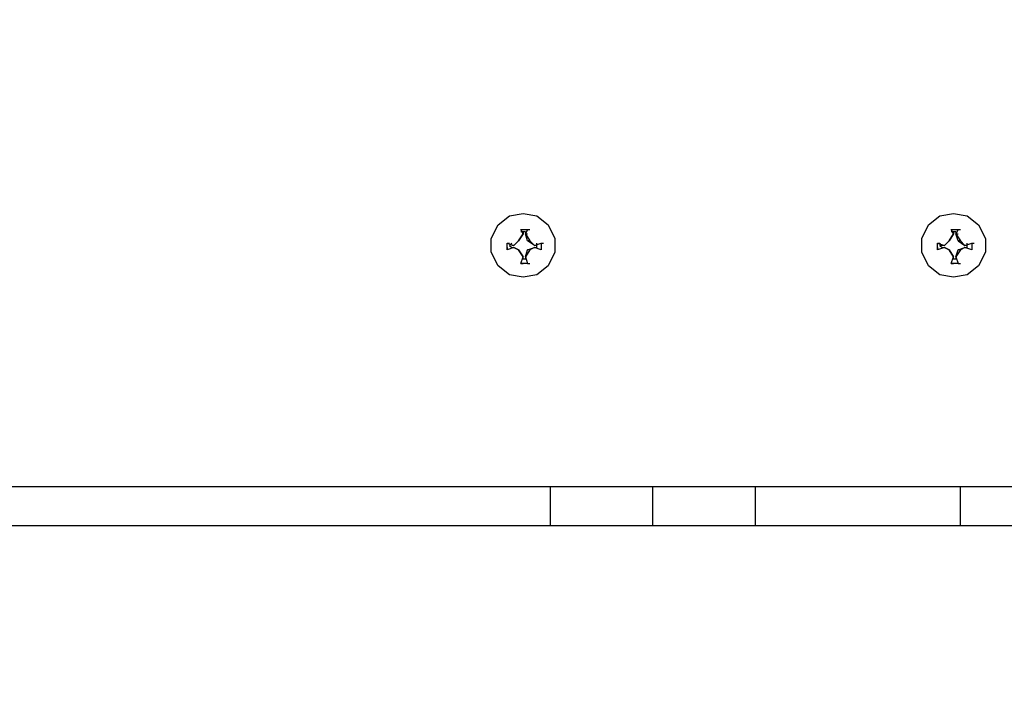
# Model space of a CAD drawing. Units: millimetres. Extents: x -185 to 205, y -143 to 145.
# Drawn here: x 54 to 63, y 7 to 13 of the extents above; entities that cross this region are included whole.
import ezdxf

# ---------------------------------------------------------------- set-up
doc = ezdxf.new("R2010")
doc.units = ezdxf.units.MM
doc.header["$MEASUREMENT"] = 0
doc.layers.add('Camada 1', color=7, linetype='Continuous')

msp = doc.modelspace()

# ---------------------------------------------------------------- linework, layer by layer
at = {"layer": 'Camada 1', "lineweight": 9}
msp.add_open_spline([(205.0091, -130.5631), (205.0091, -130.5631), (205.0091, 143.5453), (205.0091, 143.5453), (205.0091, 143.5453), (205.0091, 143.5453), (-185.0079, 143.5453), (-185.0079, 143.5453)], degree=3, knots=[0, 0, 0, 0, 0.333333, 0.333333, 0.333333, 0.333333, 1, 1, 1, 1], dxfattribs=at)
at = {"layer": 'Camada 1', "lineweight": 25}
for points, knots in [([(70.7701, 8.7136), (70.7701, 8.7136), (70.7701, 13.201), (70.7701, 13.201), (70.7701, 13.201), (70.7701, 13.201), (-29.2213, 13.201), (-29.2213, 13.201), (-29.2213, 13.201), (-29.2213, 13.201), (-29.2213, 8.7136), (-29.2213, 8.7136)], [0, 0, 0, 0, 0.25, 0.25, 0.25, 0.25, 0.5, 0.5, 0.5, 0.5, 1, 1, 1, 1]), ([(58.2606, 11.2536), (58.2606, 11.2536), (58.1336, 11.2324), (58.1336, 11.2324), (58.1336, 11.2324), (58.1336, 11.2324), (58.0277, 11.1478), (58.0277, 11.1478), (58.0277, 11.1478), (58.0277, 11.1478), (57.9642, 11.0208), (57.9642, 11.0208), (57.9642, 11.0208), (57.9642, 11.0208), (57.9642, 10.8938), (57.9642, 10.8938), (57.9642, 10.8938), (57.9642, 10.8938), (58.0277, 10.7668), (58.0277, 10.7668), (58.0277, 10.7668), (58.0277, 10.7668), (58.1336, 10.6821), (58.1336, 10.6821), (58.1336, 10.6821), (58.1336, 10.6821), (58.2606, 10.6609), (58.2606, 10.6609), (58.2606, 10.6609), (58.2606, 10.6609), (58.3876, 10.6821), (58.3876, 10.6821), (58.3876, 10.6821), (58.3876, 10.6821), (58.4934, 10.7668), (58.4934, 10.7668), (58.4934, 10.7668), (58.4934, 10.7668), (58.5569, 10.8938), (58.5569, 10.8938), (58.5569, 10.8938), (58.5569, 10.8938), (58.5569, 11.0208), (58.5569, 11.0208), (58.5569, 11.0208), (58.5569, 11.0208), (58.4934, 11.1478), (58.4934, 11.1478), (58.4934, 11.1478), (58.4934, 11.1478), (58.3876, 11.2324), (58.3876, 11.2324), (58.3876, 11.2324), (58.3876, 11.2324), (58.2606, 11.2536), (58.2606, 11.2536)], [0, 0, 0, 0, 0.066667, 0.066667, 0.066667, 0.066667, 0.133333, 0.133333, 0.133333, 0.133333, 0.2, 0.2, 0.2, 0.2, 0.266667, 0.266667, 0.266667, 0.266667, 0.333333, 0.333333, 0.333333, 0.333333, 0.4, 0.4, 0.4, 0.4, 0.466667, 0.466667, 0.466667, 0.466667, 0.533333, 0.533333, 0.533333, 0.533333, 0.6, 0.6, 0.6, 0.6, 0.666667, 0.666667, 0.666667, 0.666667, 0.733333, 0.733333, 0.733333, 0.733333, 0.8, 0.8, 0.8, 0.8, 0.866667, 0.866667, 0.866667, 0.866667, 1, 1, 1, 1]), ([(62.2611, 11.2536), (62.2611, 11.2536), (62.1341, 11.2324), (62.1341, 11.2324), (62.1341, 11.2324), (62.1341, 11.2324), (62.0282, 11.1478), (62.0282, 11.1478), (62.0282, 11.1478), (62.0282, 11.1478), (61.9647, 11.0208), (61.9647, 11.0208), (61.9647, 11.0208), (61.9647, 11.0208), (61.9647, 10.8938), (61.9647, 10.8938), (61.9647, 10.8938), (61.9647, 10.8938), (62.0282, 10.7668), (62.0282, 10.7668), (62.0282, 10.7668), (62.0282, 10.7668), (62.1341, 10.6821), (62.1341, 10.6821), (62.1341, 10.6821), (62.1341, 10.6821), (62.2611, 10.6609), (62.2611, 10.6609), (62.2611, 10.6609), (62.2611, 10.6609), (62.3881, 10.6821), (62.3881, 10.6821), (62.3881, 10.6821), (62.3881, 10.6821), (62.4939, 10.7668), (62.4939, 10.7668), (62.4939, 10.7668), (62.4939, 10.7668), (62.5574, 10.8938), (62.5574, 10.8938), (62.5574, 10.8938), (62.5574, 10.8938), (62.5574, 11.0208), (62.5574, 11.0208), (62.5574, 11.0208), (62.5574, 11.0208), (62.4939, 11.1478), (62.4939, 11.1478), (62.4939, 11.1478), (62.4939, 11.1478), (62.3881, 11.2324), (62.3881, 11.2324), (62.3881, 11.2324), (62.3881, 11.2324), (62.2611, 11.2536), (62.2611, 11.2536)], [0, 0, 0, 0, 0.066667, 0.066667, 0.066667, 0.066667, 0.133333, 0.133333, 0.133333, 0.133333, 0.2, 0.2, 0.2, 0.2, 0.266667, 0.266667, 0.266667, 0.266667, 0.333333, 0.333333, 0.333333, 0.333333, 0.4, 0.4, 0.4, 0.4, 0.466667, 0.466667, 0.466667, 0.466667, 0.533333, 0.533333, 0.533333, 0.533333, 0.6, 0.6, 0.6, 0.6, 0.666667, 0.666667, 0.666667, 0.666667, 0.733333, 0.733333, 0.733333, 0.733333, 0.8, 0.8, 0.8, 0.8, 0.866667, 0.866667, 0.866667, 0.866667, 1, 1, 1, 1]), ([(58.2817, 10.8515), (58.2817, 10.8515), (58.3241, 10.915), (58.3241, 10.915), (58.3241, 10.915), (58.3241, 10.915), (58.3664, 10.9361), (58.3664, 10.9361), (58.3664, 10.9361), (58.3664, 10.9361), (58.4299, 10.915), (58.4299, 10.915), (58.4299, 10.915), (58.4299, 10.915), (58.4299, 10.9785), (58.4299, 10.9785), (58.4299, 10.9785), (58.4299, 10.9785), (58.3664, 10.9573), (58.3664, 10.9573), (58.3664, 10.9573), (58.3664, 10.9573), (58.3241, 10.9996), (58.3241, 10.9996), (58.3241, 10.9996), (58.3241, 10.9996), (58.2817, 11.0631), (58.2817, 11.0631), (58.2817, 11.0631), (58.2817, 11.0631), (58.3029, 11.1055), (58.3029, 11.1055), (58.3029, 11.1055), (58.3029, 11.1055), (58.2394, 11.1055), (58.2394, 11.1055), (58.2394, 11.1055), (58.2394, 11.1055), (58.2606, 11.0631), (58.2606, 11.0631), (58.2606, 11.0631), (58.2606, 11.0631), (58.2182, 10.9996), (58.2182, 10.9996), (58.2182, 10.9996), (58.2182, 10.9996), (58.1759, 10.9573), (58.1759, 10.9573), (58.1759, 10.9573), (58.1759, 10.9573), (58.1124, 10.9785), (58.1124, 10.9785), (58.1124, 10.9785), (58.1124, 10.9785), (58.1124, 10.915), (58.1124, 10.915), (58.1124, 10.915), (58.1124, 10.915), (58.1759, 10.9361), (58.1759, 10.9361), (58.1759, 10.9361), (58.1759, 10.9361), (58.2182, 10.915), (58.2182, 10.915), (58.2182, 10.915), (58.2182, 10.915), (58.2606, 10.8515), (58.2606, 10.8515), (58.2606, 10.8515), (58.2606, 10.8515), (58.2394, 10.788), (58.2394, 10.788), (58.2394, 10.788), (58.2394, 10.788), (58.3029, 10.788), (58.3029, 10.788), (58.3029, 10.788), (58.3029, 10.788), (58.2817, 10.8515), (58.2817, 10.8515)], [0, 0, 0, 0, 0.047619, 0.047619, 0.047619, 0.047619, 0.095238, 0.095238, 0.095238, 0.095238, 0.142857, 0.142857, 0.142857, 0.142857, 0.190476, 0.190476, 0.190476, 0.190476, 0.238095, 0.238095, 0.238095, 0.238095, 0.285714, 0.285714, 0.285714, 0.285714, 0.333333, 0.333333, 0.333333, 0.333333, 0.380952, 0.380952, 0.380952, 0.380952, 0.428571, 0.428571, 0.428571, 0.428571, 0.47619, 0.47619, 0.47619, 0.47619, 0.52381, 0.52381, 0.52381, 0.52381, 0.571429, 0.571429, 0.571429, 0.571429, 0.619048, 0.619048, 0.619048, 0.619048, 0.666667, 0.666667, 0.666667, 0.666667, 0.714286, 0.714286, 0.714286, 0.714286, 0.761905, 0.761905, 0.761905, 0.761905, 0.809524, 0.809524, 0.809524, 0.809524, 0.857143, 0.857143, 0.857143, 0.857143, 0.904762, 0.904762, 0.904762, 0.904762, 1, 1, 1, 1]), ([(58.2606, 11.0843), (58.2606, 11.0843), (58.2606, 11.0631), (58.2606, 11.0631), (58.2606, 11.0631), (58.2606, 11.0631), (58.2182, 10.9996), (58.2182, 10.9996)], [0, 0, 0, 0, 0.333333, 0.333333, 0.333333, 0.333333, 1, 1, 1, 1]), ([(62.2822, 10.8514), (62.2822, 10.8514), (62.3246, 10.9149), (62.3246, 10.9149), (62.3246, 10.9149), (62.3246, 10.9149), (62.3669, 10.9361), (62.3669, 10.9361), (62.3669, 10.9361), (62.3669, 10.9361), (62.4304, 10.9149), (62.4304, 10.9149), (62.4304, 10.9149), (62.4304, 10.9149), (62.4304, 10.9784), (62.4304, 10.9784), (62.4304, 10.9784), (62.4304, 10.9784), (62.3669, 10.9573), (62.3669, 10.9573), (62.3669, 10.9573), (62.3669, 10.9573), (62.3246, 10.9996), (62.3246, 10.9996), (62.3246, 10.9996), (62.3246, 10.9996), (62.2822, 11.0631), (62.2822, 11.0631), (62.2822, 11.0631), (62.2822, 11.0631), (62.3034, 11.1054), (62.3034, 11.1054), (62.3034, 11.1054), (62.3034, 11.1054), (62.2399, 11.1054), (62.2399, 11.1054), (62.2399, 11.1054), (62.2399, 11.1054), (62.2611, 11.0631), (62.2611, 11.0631), (62.2611, 11.0631), (62.2611, 11.0631), (62.2187, 10.9996), (62.2187, 10.9996), (62.2187, 10.9996), (62.2187, 10.9996), (62.1764, 10.9573), (62.1764, 10.9573), (62.1764, 10.9573), (62.1764, 10.9573), (62.1129, 10.9784), (62.1129, 10.9784), (62.1129, 10.9784), (62.1129, 10.9784), (62.1129, 10.9149), (62.1129, 10.9149), (62.1129, 10.9149), (62.1129, 10.9149), (62.1764, 10.9361), (62.1764, 10.9361), (62.1764, 10.9361), (62.1764, 10.9361), (62.2187, 10.9149), (62.2187, 10.9149), (62.2187, 10.9149), (62.2187, 10.9149), (62.2611, 10.8514), (62.2611, 10.8514), (62.2611, 10.8514), (62.2611, 10.8514), (62.2399, 10.7879), (62.2399, 10.7879), (62.2399, 10.7879), (62.2399, 10.7879), (62.3034, 10.7879), (62.3034, 10.7879), (62.3034, 10.7879), (62.3034, 10.7879), (62.2822, 10.8514), (62.2822, 10.8514)], [0, 0, 0, 0, 0.047619, 0.047619, 0.047619, 0.047619, 0.095238, 0.095238, 0.095238, 0.095238, 0.142857, 0.142857, 0.142857, 0.142857, 0.190476, 0.190476, 0.190476, 0.190476, 0.238095, 0.238095, 0.238095, 0.238095, 0.285714, 0.285714, 0.285714, 0.285714, 0.333333, 0.333333, 0.333333, 0.333333, 0.380952, 0.380952, 0.380952, 0.380952, 0.428571, 0.428571, 0.428571, 0.428571, 0.47619, 0.47619, 0.47619, 0.47619, 0.52381, 0.52381, 0.52381, 0.52381, 0.571429, 0.571429, 0.571429, 0.571429, 0.619048, 0.619048, 0.619048, 0.619048, 0.666667, 0.666667, 0.666667, 0.666667, 0.714286, 0.714286, 0.714286, 0.714286, 0.761905, 0.761905, 0.761905, 0.761905, 0.809524, 0.809524, 0.809524, 0.809524, 0.857143, 0.857143, 0.857143, 0.857143, 0.904762, 0.904762, 0.904762, 0.904762, 1, 1, 1, 1]), ([(62.2611, 11.0843), (62.2611, 11.0843), (62.2611, 11.0631), (62.2611, 11.0631), (62.2611, 11.0631), (62.2611, 11.0631), (62.2187, 10.9996), (62.2187, 10.9996)], [0, 0, 0, 0, 0.333333, 0.333333, 0.333333, 0.333333, 1, 1, 1, 1]), ([(58.3241, 10.9996), (58.3241, 10.9996), (58.3029, 10.9996), (58.3029, 10.9996), (58.3029, 10.9996), (58.3029, 10.9996), (58.2817, 11.0631), (58.2817, 11.0631)], [0, 0, 0, 0, 0.333333, 0.333333, 0.333333, 0.333333, 1, 1, 1, 1]), ([(58.3876, 10.9573), (58.3876, 10.9573), (58.3664, 10.9573), (58.3664, 10.9573), (58.3664, 10.9573), (58.3664, 10.9573), (58.3029, 10.9996), (58.3029, 10.9996)], [0, 0, 0, 0, 0.333333, 0.333333, 0.333333, 0.333333, 1, 1, 1, 1]), ([(62.3246, 10.9996), (62.3246, 10.9996), (62.3034, 10.9996), (62.3034, 10.9996), (62.3034, 10.9996), (62.3034, 10.9996), (62.2822, 11.0631), (62.2822, 11.0631)], [0, 0, 0, 0, 0.333333, 0.333333, 0.333333, 0.333333, 1, 1, 1, 1]), ([(58.1759, 10.9361), (58.1759, 10.9361), (58.2182, 10.915), (58.2182, 10.915), (58.2182, 10.915), (58.2182, 10.915), (58.2606, 10.8515), (58.2606, 10.8515)], [0, 0, 0, 0, 0.333333, 0.333333, 0.333333, 0.333333, 1, 1, 1, 1]), ([(58.3241, 10.915), (58.3241, 10.915), (58.3029, 10.915), (58.3029, 10.915), (58.3029, 10.915), (58.3029, 10.915), (58.3664, 10.9361), (58.3664, 10.9361)], [0, 0, 0, 0, 0.333333, 0.333333, 0.333333, 0.333333, 1, 1, 1, 1]), ([(62.1764, 10.9361), (62.1764, 10.9361), (62.2187, 10.915), (62.2187, 10.915), (62.2187, 10.915), (62.2187, 10.915), (62.2611, 10.8515), (62.2611, 10.8515)], [0, 0, 0, 0, 0.333333, 0.333333, 0.333333, 0.333333, 1, 1, 1, 1]), ([(62.3246, 10.915), (62.3246, 10.915), (62.3034, 10.915), (62.3034, 10.915), (62.3034, 10.915), (62.3034, 10.915), (62.3669, 10.9361), (62.3669, 10.9361)], [0, 0, 0, 0, 0.333333, 0.333333, 0.333333, 0.333333, 1, 1, 1, 1])]:
    msp.add_open_spline(points, degree=3, knots=knots, dxfattribs=at)
for points in [[(58.2394, 11.1055), (58.2394, 11.1055), (58.2606, 11.1055), (58.2606, 11.1055)], [(58.2817, 11.0843), (58.2817, 11.0843), (58.2394, 11.0843), (58.2394, 11.0843)], [(58.2817, 11.0843), (58.2817, 11.0843), (58.2817, 11.0631), (58.2817, 11.0631)], [(58.3029, 11.1055), (58.3029, 11.1055), (58.3241, 11.1055), (58.3241, 11.1055)], [(62.2399, 11.1055), (62.2399, 11.1055), (62.2611, 11.1055), (62.2611, 11.1055)], [(62.2822, 11.0843), (62.2822, 11.0843), (62.2399, 11.0843), (62.2399, 11.0843)], [(62.2822, 11.0843), (62.2822, 11.0843), (62.2822, 11.0631), (62.2822, 11.0631)], [(62.3034, 11.1055), (62.3034, 11.1055), (62.3246, 11.1055), (62.3246, 11.1055)], [(58.1759, 10.9573), (58.1759, 10.9573), (58.2182, 10.9996), (58.2182, 10.9996)], [(58.2817, 11.0631), (58.2817, 11.0631), (58.3029, 11.0631), (58.3029, 11.0631)], [(62.1764, 10.9573), (62.1764, 10.9573), (62.2187, 10.9996), (62.2187, 10.9996)], [(62.2822, 11.0631), (62.2822, 11.0631), (62.3034, 11.0631), (62.3034, 11.0631)], [(62.3034, 10.9996), (62.3034, 10.9996), (62.3669, 10.9573), (62.3669, 10.9573)], [(58.1124, 10.9785), (58.1124, 10.9785), (58.1336, 10.9785), (58.1336, 10.9785)], [(58.1124, 10.9361), (58.1124, 10.9361), (58.1124, 10.915), (58.1124, 10.915)], [(58.1547, 10.9785), (58.1547, 10.9785), (58.1336, 10.9573), (58.1336, 10.9573)], [(58.1336, 10.9573), (58.1336, 10.9573), (58.1547, 10.9361), (58.1547, 10.9361)], [(58.1759, 10.9573), (58.1759, 10.9573), (58.1547, 10.9573), (58.1547, 10.9573)], [(58.1547, 10.9361), (58.1547, 10.9361), (58.1759, 10.9361), (58.1759, 10.9361)], [(58.2817, 10.8515), (58.2817, 10.8515), (58.3029, 10.915), (58.3029, 10.915)], [(58.3664, 10.9361), (58.3664, 10.9361), (58.3876, 10.9361), (58.3876, 10.9361)], [(58.3876, 10.9361), (58.3876, 10.9361), (58.3876, 10.9785), (58.3876, 10.9785)], [(58.4299, 10.9785), (58.4299, 10.9785), (58.4511, 10.9785), (58.4511, 10.9785)], [(58.4299, 10.9361), (58.4299, 10.9361), (58.4299, 10.915), (58.4299, 10.915)], [(62.1129, 10.9785), (62.1129, 10.9785), (62.1341, 10.9785), (62.1341, 10.9785)], [(62.1129, 10.9361), (62.1129, 10.9361), (62.1129, 10.915), (62.1129, 10.915)], [(62.1341, 10.9785), (62.1341, 10.9785), (62.1341, 10.9573), (62.1341, 10.9573)], [(62.1764, 10.9573), (62.1764, 10.9573), (62.1341, 10.9573), (62.1341, 10.9573)], [(62.1341, 10.9573), (62.1341, 10.9573), (62.1552, 10.9361), (62.1552, 10.9361)], [(62.1552, 10.9361), (62.1552, 10.9361), (62.1764, 10.9361), (62.1764, 10.9361)], [(62.2822, 10.8515), (62.2822, 10.8515), (62.3034, 10.915), (62.3034, 10.915)], [(62.3881, 10.9573), (62.3881, 10.9573), (62.3669, 10.9573), (62.3669, 10.9573)], [(62.3669, 10.9361), (62.3669, 10.9361), (62.3881, 10.9361), (62.3881, 10.9361)], [(62.3881, 10.9361), (62.3881, 10.9361), (62.3881, 10.9785), (62.3881, 10.9785)], [(62.4304, 10.9785), (62.4304, 10.9785), (62.4516, 10.9785), (62.4516, 10.9785)], [(62.4304, 10.9361), (62.4304, 10.9361), (62.4304, 10.915), (62.4304, 10.915)], [(58.2606, 10.8303), (58.2606, 10.8303), (58.2606, 10.8515), (58.2606, 10.8515)], [(58.2606, 10.8303), (58.2606, 10.8303), (58.2817, 10.8303), (58.2817, 10.8303)], [(58.2817, 10.8515), (58.2817, 10.8515), (58.2817, 10.8303), (58.2817, 10.8303)], [(62.2611, 10.8303), (62.2611, 10.8303), (62.2611, 10.8515), (62.2611, 10.8515)], [(62.2611, 10.8303), (62.2611, 10.8303), (62.2822, 10.8303), (62.2822, 10.8303)], [(62.2822, 10.8515), (62.2822, 10.8515), (62.2822, 10.8303), (62.2822, 10.8303)], [(58.2394, 10.788), (58.2394, 10.788), (58.2606, 10.788), (58.2606, 10.788)], [(58.3029, 10.788), (58.3029, 10.788), (58.3241, 10.788), (58.3241, 10.788)], [(62.2399, 10.788), (62.2399, 10.788), (62.2611, 10.788), (62.2611, 10.788)], [(62.3034, 10.788), (62.3034, 10.788), (62.3246, 10.788), (62.3246, 10.788)], [(-29.2213, 8.7136), (-29.2213, 8.7136), (70.7701, 8.7136), (70.7701, 8.7136)], [(58.5146, 8.3538), (58.5146, 8.3538), (58.5146, 8.7136), (58.5146, 8.7136)], [(59.4671, 8.3538), (59.4671, 8.3538), (59.4671, 8.7136), (59.4671, 8.7136)], [(60.4196, 8.3538), (60.4196, 8.3538), (60.4196, 8.7136), (60.4196, 8.7136)], [(62.3246, 8.3538), (62.3246, 8.3538), (62.3246, 8.7136), (62.3246, 8.7136)], [(-29.2213, 8.3538), (-29.2213, 8.3538), (70.7701, 8.3538), (70.7701, 8.3538)]]:
    msp.add_open_spline(points, degree=3, dxfattribs=at)

doc.saveas('drawing.dxf')
